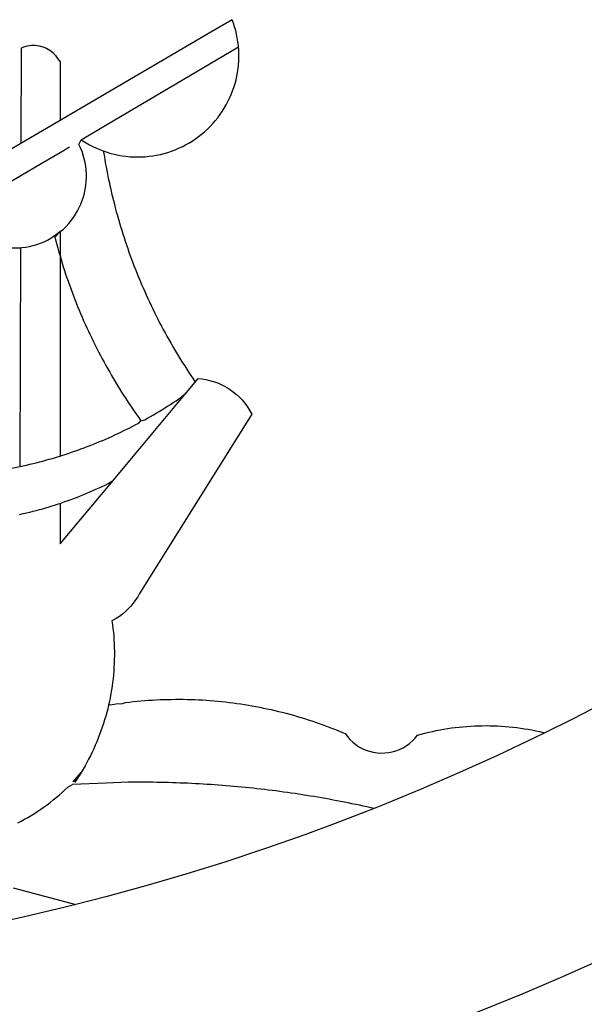
# Model space of a CAD drawing. Units: millimetres. Extents: x 184642 to 184850, y 1678103 to 1678397.
# Drawn here: x 184708 to 184709, y 1678155 to 1678157 of the extents above; entities that cross this region are included whole.
import ezdxf

# ---------------------------------------------------------------- set-up
doc = ezdxf.new("R2010")
doc.units = ezdxf.units.MM
doc.header["$LTSCALE"] = 0.3
doc.layers.add('BRAZAO', color=7, linetype='Continuous')
doc.layers.add('Folha_selo', color=7, linetype='Continuous')

# ---------------------------------------------------------------- blocks, each defined once
blk = doc.blocks.new('Logo_Prefeitura')
at = {"layer": 'BRAZAO'}
for points in [[(209.2, -878.94), (201.68, -882.31), (194.1, -885.56), (186.47, -888.67), (178.78, -891.65), (171.04, -894.5), (163.26, -897.21), (155.43, -899.78), (147.55, -902.21), (139.63, -904.51), (131.68, -906.67), (123.69, -908.69)], [(210.66, -829.55), (203.6, -833.2), (198.34, -835.81)], [(138.81, -699.93), (134.71, -702.33)], [(139.99, -705.09), (139.97, -704.86), (139.88, -704.13), (139.76, -703.41), (139.62, -702.69), (139.45, -701.97), (139.25, -701.27), (139.03, -700.57), (138.81, -699.93)], [(134.71, -702.33), (108.21, -717.87)], [(98.61, -705.36), (98.55, -723.53)], [(98.61, -705.36), (99.14, -705.13), (99.84, -704.92), (100.57, -704.81), (101.3, -704.8), (101.3, -704.8), (102.02, -704.89), (102.73, -705.08), (103.41, -705.37), (104.04, -705.74), (104.61, -706.2), (105.12, -706.73), (105.54, -707.33), (106, -707.99)], [(113.67, -720.67), (139.99, -705.09)], [(114.25, -724.94), (114.98, -725.19), (115.68, -725.4), (116.39, -725.58), (117.11, -725.73), (117.83, -725.86), (118.56, -725.95), (119.29, -726.03), (120.02, -726.07), (120.75, -726.08), (121.49, -726.07), (122.22, -726.03), (122.95, -725.96), (123.67, -725.87), (124.4, -725.74), (125.12, -725.59), (125.83, -725.41), (126.53, -725.21), (127.23, -724.98), (127.91, -724.72), (128.59, -724.44), (129.25, -724.13), (129.91, -723.79), (130.55, -723.43), (131.17, -723.05), (131.78, -722.64), (132.38, -722.21), (132.95, -721.76), (133.51, -721.29), (134.06, -720.79), (134.58, -720.28), (135.08, -719.74), (135.56, -719.19), (136.02, -718.62), (136.46, -718.03), (136.88, -717.43), (137.27, -716.81), (137.64, -716.17), (137.98, -715.53), (138.3, -714.87), (138.59, -714.19), (138.86, -713.51), (139.1, -712.82), (139.32, -712.12), (139.51, -711.41), (139.67, -710.69), (139.8, -709.97), (139.91, -709.25), (139.99, -708.52), (140.04, -707.79), (140.06, -707.05), (140.06, -706.32), (140.03, -705.59), (139.99, -705.09)], [(106, -707.99), (106, -719.17)], [(108.21, -717.87), (106, -719.17)], [(106, -719.17), (98.55, -723.53)], [(110.05, -722.81), (113.67, -720.67)], [(98.55, -723.53), (70.96, -739.71)], [(106, -740.3), (106.64, -739.82), (107.16, -739.31), (107.66, -738.77), (108.13, -738.2), (108.57, -737.61), (108.97, -737), (109.34, -736.37), (109.68, -735.72), (109.98, -735.05), (110.25, -734.37), (110.48, -733.67), (110.67, -732.96), (110.82, -732.24), (110.93, -731.52), (111.01, -730.79), (111.04, -730.06), (111.04, -729.32), (111, -728.59), (110.91, -727.86), (110.79, -727.14), (110.63, -726.42), (110.43, -725.72), (110.2, -725.02), (109.92, -724.34), (109.61, -723.68), (110.05, -722.81)], [(106, -725.21), (107.81, -724.13)], [(110.05, -722.81), (110.34, -723.01), (110.97, -723.4), (111.61, -723.76), (112.26, -724.09), (112.92, -724.41), (113.6, -724.69), (114.25, -724.94)], [(102.4, -727.33), (106, -725.21)], [(114.25, -724.94), (114.39, -725.77), (114.51, -726.5), (114.63, -727.22), (114.76, -727.94), (114.9, -728.66), (115.04, -729.38), (115.19, -730.1), (115.34, -730.82), (115.5, -731.53), (115.66, -732.25), (115.82, -732.96), (115.99, -733.68), (116.17, -734.39), (116.35, -735.1), (116.53, -735.81), (116.72, -736.52), (116.92, -737.22), (117.12, -737.93), (117.32, -738.63), (117.53, -739.34), (117.75, -740.04), (117.97, -740.74), (118.19, -741.44), (118.42, -742.13), (118.65, -742.83), (118.89, -743.52), (119.13, -744.21), (119.38, -744.9), (119.63, -745.59), (119.89, -746.28), (120.15, -746.97), (120.42, -747.65), (120.69, -748.33), (120.97, -749.01), (121.25, -749.69), (121.53, -750.36), (121.82, -751.04), (122.12, -751.71), (122.42, -752.38), (122.72, -753.04), (123.03, -753.71), (123.34, -754.37), (123.66, -755.03), (123.98, -755.69), (124.31, -756.35), (124.64, -757), (124.97, -757.66), (125.32, -758.31), (125.66, -758.95), (126.01, -759.6), (126.36, -760.24), (126.72, -760.88), (127.08, -761.52), (127.45, -762.15), (127.82, -762.79), (128.19, -763.42), (128.57, -764.05), (128.96, -764.67), (129.35, -765.29), (129.74, -765.91), (130.13, -766.53), (130.53, -767.14), (130.94, -767.75), (131.35, -768.36), (131.76, -768.97)], [(98.53, -729.62), (102.4, -727.33)], [(89.7, -734.84), (98.53, -729.62)], [(98.48, -743.38), (98.75, -743.36), (99.48, -743.27), (100.2, -743.14), (100.91, -742.97), (101.61, -742.76), (102.31, -742.51), (102.98, -742.23), (103.64, -741.91), (104.28, -741.56), (106, -740.3)], [(106, -740.3), (104.99, -741.36), (105.18, -742.07), (105.37, -742.78), (105.56, -743.49), (105.76, -744.2), (106, -744.9)], [(106, -740.3), (105.51, -740.75), (106, -740.3)], [(106, -740.3), (106, -744.9)], [(94.45, -743.23), (95.1, -743.24), (95.82, -743.34), (96.55, -743.4), (97.28, -743.43), (98.02, -743.42), (98.48, -743.38)], [(98.48, -743.38), (98.34, -785.06)], [(106, -744.9), (106.4, -746.3), (106.62, -747), (106.84, -747.7), (107.07, -748.4), (107.31, -749.09), (107.54, -749.78), (107.79, -750.48), (108.04, -751.17), (108.29, -751.85), (108.55, -752.54), (108.82, -753.22), (109.09, -753.91), (109.36, -754.59), (109.64, -755.27), (109.92, -755.94), (110.21, -756.62), (110.5, -757.29), (110.8, -757.96), (111.1, -758.63), (111.41, -759.29), (111.72, -759.96), (112.04, -760.62), (112.36, -761.28), (112.68, -761.94), (113.02, -762.59), (113.35, -763.24), (113.69, -763.89), (114.03, -764.54), (114.38, -765.19), (114.74, -765.83), (115.09, -766.47), (115.46, -767.11), (115.82, -767.74), (116.19, -768.37), (116.57, -769), (116.95, -769.63), (117.34, -770.26), (117.72, -770.88), (118.12, -771.5), (118.52, -772.11), (118.92, -772.73), (119.32, -773.34), (119.73, -773.94), (120.15, -774.55), (120.57, -775.15), (120.99, -775.75), (121.42, -776.34)], [(106, -744.9), (106, -783.07)], [(130.08, -770.99), (131.76, -768.97)], [(131.76, -768.97), (132.31, -768.32), (132.31, -768.32), (133.04, -768.39), (133.76, -768.5), (134.48, -768.65), (135.19, -768.85), (135.88, -769.09), (136.56, -769.37), (137.22, -769.69), (137.86, -770.05), (138.47, -770.44), (139.06, -770.88), (139.63, -771.35), (140.17, -771.85), (140.67, -772.38), (141.14, -772.94), (141.58, -773.53), (141.98, -774.14), (142.5, -775.07), (139.83, -779.35)], [(121.42, -776.34), (122.12, -776.17), (122.68, -775.86), (123.23, -775.55), (123.78, -775.23), (124.33, -774.9), (124.87, -774.58), (125.41, -774.24), (125.95, -773.91), (126.49, -773.57), (127.03, -773.22), (127.56, -772.88), (128.09, -772.53), (128.62, -772.17), (129.14, -771.81), (130.08, -770.99)], [(123.4, -778.99), (130.08, -770.99)], [(106, -783.07), (106.37, -782.96), (106.98, -782.76), (107.58, -782.56), (108.19, -782.36), (108.79, -782.15), (109.39, -781.94), (109.99, -781.73), (110.58, -781.5), (111.18, -781.28), (111.77, -781.05), (112.36, -780.82), (112.95, -780.58), (113.54, -780.33), (114.13, -780.09), (114.71, -779.83), (115.29, -779.58), (115.87, -779.32), (116.45, -779.05), (117.03, -778.79), (117.6, -778.51), (118.17, -778.23), (118.74, -777.95), (119.31, -777.67), (119.88, -777.38), (120.44, -777.08), (121, -776.78), (121.42, -776.34)], [(139.83, -779.35), (121.16, -809.25), (120.79, -809.89), (120.4, -810.5), (119.96, -811.09), (119.5, -811.66), (119, -812.19), (118.47, -812.7), (117.91, -813.18), (117.32, -813.62), (116.71, -814.03), (115.9, -814.49), (116, -815.22), (116.09, -815.95), (116.16, -816.68), (116.23, -817.41), (116.28, -818.14), (116.31, -818.87), (116.34, -819.61), (116.35, -820.34), (116.35, -821.07), (116.34, -821.81), (116.32, -822.54), (116.28, -823.27), (116.24, -824), (116.17, -824.73), (116.1, -825.46), (116.02, -826.19), (115.92, -826.92), (115.81, -827.64), (115.69, -828.37), (115.55, -829.09), (115.41, -829.81), (115.25, -830.5)], [(116.17, -787.64), (123.4, -778.99)], [(98.34, -785.06), (99, -784.93), (99.62, -784.79), (100.24, -784.65), (100.86, -784.5), (101.48, -784.35), (102.1, -784.19), (102.71, -784.02), (103.32, -783.86), (103.94, -783.69), (104.55, -783.51), (105.16, -783.33), (105.77, -783.15), (106, -783.07)], [(92.3, -786.13), (92.75, -786.06), (93.37, -785.97), (94, -785.87), (94.63, -785.77), (95.26, -785.67), (95.89, -785.55), (96.51, -785.44), (97.13, -785.32), (97.76, -785.19), (98.34, -785.06)], [(106, -799.82), (116.17, -787.64)], [(106, -792.09), (106.34, -791.97), (106.94, -791.76), (107.54, -791.55), (108.14, -791.33), (108.74, -791.11), (109.33, -790.88), (109.92, -790.64), (110.51, -790.41), (111.1, -790.16), (111.68, -789.91), (112.27, -789.66), (112.85, -789.4), (113.43, -789.13), (114, -788.86), (114.57, -788.59), (115.14, -788.31), (116.17, -787.64)], [(98.31, -794.18), (99, -794.04), (99.62, -793.9), (100.24, -793.75), (100.86, -793.6), (101.47, -793.44), (102.09, -793.27), (102.7, -793.1), (103.31, -792.93), (103.92, -792.75), (104.53, -792.56), (105.14, -792.37), (105.74, -792.17), (106, -792.09)], [(106, -792.09), (106, -799.82)], [(115.25, -830.5), (115.08, -831.24), (114.89, -831.95), (114.7, -832.65), (114.49, -833.36), (114.27, -834.06), (114.04, -834.75), (113.8, -835.45), (113.55, -836.13), (113.28, -836.82), (113.01, -837.5), (112.72, -838.17), (112.42, -838.84), (112.11, -839.51), (111.79, -840.17), (111.45, -840.82), (111.11, -841.47), (110.76, -842.11), (110.39, -842.74), (110.01, -843.37)], [(115.25, -830.5), (115.58, -830.45), (116.3, -830.33), (117.03, -830.23), (117.03, -830.23), (117.68, -830.28)], [(117.68, -830.28), (118.48, -830.03), (119.21, -829.95), (119.94, -829.87), (120.67, -829.79), (121.4, -829.72), (122.13, -829.66), (122.86, -829.61), (123.59, -829.56), (124.32, -829.52), (125.06, -829.49), (125.79, -829.46), (126.52, -829.44), (127.26, -829.43), (127.99, -829.42), (128.72, -829.42), (128.72, -829.42), (129.46, -829.42), (130.19, -829.44), (130.92, -829.46), (131.66, -829.48), (132.39, -829.51), (133.12, -829.55), (133.85, -829.6), (134.58, -829.65), (135.32, -829.71), (136.05, -829.78), (136.78, -829.85), (137.51, -829.93), (138.23, -830.01), (138.96, -830.11), (139.69, -830.2), (140.41, -830.31), (141.14, -830.42), (141.86, -830.54), (142.58, -830.66), (143.31, -830.8), (144.03, -830.93), (144.75, -831.08), (145.46, -831.23), (146.18, -831.39), (146.89, -831.55), (147.61, -831.72), (148.32, -831.9), (149.03, -832.08), (149.74, -832.27), (150.44, -832.47), (151.15, -832.67), (151.85, -832.88), (152.55, -833.1), (153.25, -833.32), (153.95, -833.54), (154.64, -833.78), (155.34, -834.02), (156.03, -834.27), (156.72, -834.52), (157.4, -834.78), (158.09, -835.05), (158.77, -835.32), (159.45, -835.59), (159.97, -835.82)], [(159.97, -835.82), (160.27, -835.94), (160.71, -836.53), (161.2, -837.08), (161.73, -837.59), (162.3, -838.05), (162.91, -838.45), (163.55, -838.8), (164.22, -839.1), (164.92, -839.33), (165.63, -839.51), (166.36, -839.62), (167.09, -839.67), (167.82, -839.65), (168.55, -839.58), (169.27, -839.43), (169.97, -839.23), (170.66, -838.97), (171.32, -838.65), (171.94, -838.27), (172.54, -837.84), (173.09, -837.36), (173.6, -836.83), (174.07, -836.25), (174.78, -836.05), (175.49, -835.87), (176.2, -835.7), (176.92, -835.53), (177.64, -835.38), (178.36, -835.24), (179.08, -835.12), (179.8, -835), (180.53, -834.89), (181.26, -834.8), (181.98, -834.71), (182.71, -834.64), (183.44, -834.58), (184.18, -834.53), (184.91, -834.49), (185.64, -834.46), (186.38, -834.45), (187.11, -834.44), (187.11, -834.44), (187.84, -834.45), (188.58, -834.47), (189.31, -834.5), (190.04, -834.54), (190.77, -834.59), (191.5, -834.65), (192.23, -834.73), (192.96, -834.81), (193.69, -834.91), (194.41, -835.02), (195.14, -835.14), (195.86, -835.27), (196.58, -835.41), (197.29, -835.56), (198.01, -835.73), (198.34, -835.81)], [(198.34, -835.81), (196.49, -836.73), (189.31, -840.13), (182.07, -843.4), (174.78, -846.55), (167.43, -849.57), (165.79, -850.22)], [(110.01, -843.37), (108.52, -845.15), (110.01, -843.37)], [(110.01, -843.37), (108.82, -845.22), (110.01, -843.37)], [(110.01, -843.37), (109.63, -844), (110.01, -843.37)], [(97.97, -852.98), (98.62, -852.64), (99.26, -852.29), (99.89, -851.92), (100.52, -851.55), (101.15, -851.16), (101.76, -850.76), (102.37, -850.35), (102.97, -849.93), (103.57, -849.5), (104.15, -849.06), (104.73, -848.6), (105.3, -848.14), (105.86, -847.67), (106.41, -847.18), (106.95, -846.69), (107.48, -846.19), (108.4, -845.64)], [(114.82, -845.39), (108.4, -845.64)], [(159.09, -848.81), (158.7, -848.74), (157.98, -848.61), (157.26, -848.47), (156.54, -848.34), (155.82, -848.22), (155.09, -848.09), (154.37, -847.97), (153.65, -847.85), (152.92, -847.73), (152.2, -847.62), (151.47, -847.51), (150.75, -847.4), (150.02, -847.29), (149.3, -847.19), (148.57, -847.09), (147.84, -846.99), (147.12, -846.89), (146.39, -846.8), (145.66, -846.71), (144.93, -846.62), (144.21, -846.54), (143.48, -846.46), (142.75, -846.38), (142.02, -846.3), (141.29, -846.23), (140.56, -846.15), (139.83, -846.08), (139.1, -846.02), (138.37, -845.95), (137.64, -845.89), (136.91, -845.83), (136.17, -845.78), (135.44, -845.72), (134.71, -845.67), (133.98, -845.63), (133.25, -845.58), (132.52, -845.54), (131.78, -845.5), (131.05, -845.46), (130.32, -845.43), (129.59, -845.39), (128.85, -845.37), (128.12, -845.34), (127.39, -845.32), (126.65, -845.29), (125.92, -845.28), (125.19, -845.26), (124.45, -845.25), (123.72, -845.23), (122.99, -845.23), (122.25, -845.22), (121.52, -845.22), (120.79, -845.22), (120.79, -845.22), (120.05, -845.22), (119.01, -845.23), (114.82, -845.39)], [(165.79, -850.22), (165.17, -850.07), (164.45, -849.92), (163.74, -849.76), (163.02, -849.61), (162.3, -849.46), (161.58, -849.31), (160.86, -849.16), (160.14, -849.02), (159.42, -848.88), (159.09, -848.81)], [(165.79, -850.22), (160.04, -852.47), (158.38, -853.08)], [(158.38, -853.08), (152.59, -855.23), (145.1, -857.86), (137.56, -860.36), (129.98, -862.73), (122.35, -864.96), (114.7, -867.07), (109, -868.53)], [(97.09, -865.32), (109, -868.53)], [(109, -868.53), (107, -869.04), (99.27, -870.87), (91.51, -872.57), (83.73, -874.13), (75.91, -875.56), (68.08, -876.85), (60.22, -878), (52.34, -879.02), (44.45, -879.9), (36.54, -880.64), (28.62, -881.24), (20.69, -881.7), (12.75, -882.03), (4.81, -882.21), (-3.13, -882.26), (-8.08, -882.2)]]:
    blk.add_lwpolyline(points, dxfattribs=at)

msp = doc.modelspace()

# ---------------------------------------------------------------- block references
at = {"layer": 'Folha_selo', "xscale": 0.009945506928488612, "yscale": 0.009945506928488612, "zscale": 0.00994550699641468}
msp.add_blockref('Logo_Prefeitura', (184706.7361, 1678163.6662), dxfattribs=at)

doc.saveas('drawing.dxf')
